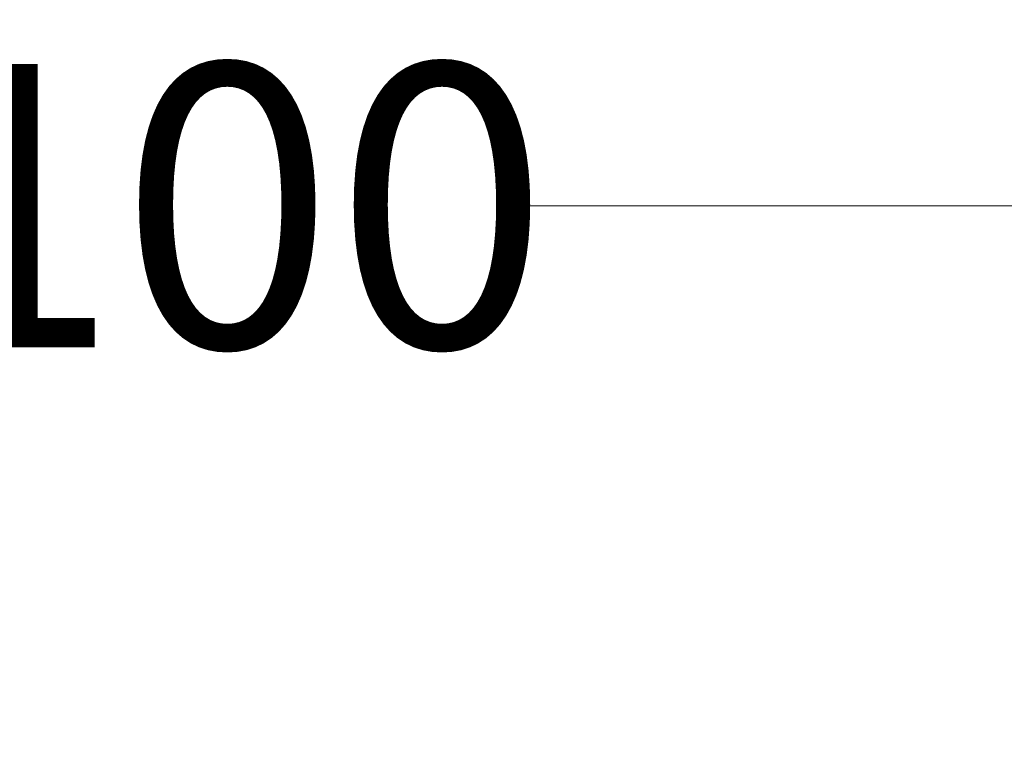
# Model space of a CAD drawing. Units: millimetres. Extents: x -3230 to 16300, y -13670 to 3870.
# Drawn here: x 4695 to 4869, y -3083 to -2954 of the extents above; entities that cross this region are included whole.
import ezdxf

# ---------------------------------------------------------------- set-up
doc = ezdxf.new("R2010")
doc.units = ezdxf.units.MM
doc.layers.add('dimensioning', color=7, linetype='Continuous')
doc.styles.add('Schlitzrinne Textstile', font='arial.ttf')
doc.dimstyles.new('Schlitzrinne Bemaßung', dxfattribs={"dimtxt": 35, "dimasz": 35, "dimexe": 20, "dimexo": 20, "dimgap": 0.09, "dimtad": 0, "dimtih": 1, "dimtoh": 1, "dimdec": 0, "dimlfac": 0.1, "dimzin": 0, "dimdsep": 46, "dimtxsty": 'Schlitzrinne Textstile', "dimblk": 'OBLIQUE', "dimblk1": 'OBLIQUE', "dimblk2": 'OBLIQUE', "dimcen": 0.09, "dimadec": 0, "dimazin": 0, "dimtfac": 1, "dimtdec": 4, "dimtofl": 0, "dimtmove": 0, "dimatfit": 3, "dimldrblk": 'OBLIQUE', "dimfxl": 1, "dimtolj": 1, "dimtzin": 0, "dimlwd": 5, "dimlwe": 5, "dimarcsym": 0})

# ---------------------------------------------------------------- blocks, each defined once
blk = doc.blocks.new('_Oblique')
at = {"color": 0, "linetype": 'ByBlock', "lineweight": -2}
blk.add_line((-0.5, -0.5), (0.5, 0.5), dxfattribs=at)
blk = doc.blocks.new('*D156')
at = {"layer": 'Defpoints', "color": 0, "transparency": 16777216}
for p in [(5231.79, -2986.9), (4231.79, -3115.75), (5231.79, -3115.75)]:
    blk.add_point(p, dxfattribs=at)
at = {"layer": 'dimensioning', "color": 0, "lineweight": 5, "transparency": 16777216}
for p, q in [((4231.79, -3095.75), (4231.79, -2966.9)), ((5231.79, -3095.75), (5231.79, -2966.9)), ((4231.79, -2986.9), (4678.91, -2986.9)), ((5231.79, -2986.9), (4784.68, -2986.9))]:
    blk.add_line(p, q, dxfattribs=at)
at = {"layer": 'dimensioning', "color": 0, "lineweight": 5, "transparency": 16777216, "xscale": 40, "yscale": 40, "zscale": 40, "rotation": 180}
blk.add_blockref('_Oblique', (4231.79, -2986.9), dxfattribs=at)
at = {"layer": 'dimensioning', "color": 0, "lineweight": 5, "transparency": 16777216, "xscale": 40, "yscale": 40, "zscale": 40}
blk.add_blockref('_Oblique', (5231.79, -2986.9), dxfattribs=at)
at = {"layer": 'dimensioning', "color": 0, "transparency": 16777216, "insert": (4731.79, -2986.9), "char_height": 50, "attachment_point": 5, "style": 'Schlitzrinne Textstile'}
blk.add_mtext('\\A1;100', dxfattribs=at)

msp = doc.modelspace()

# ---------------------------------------------------------------- dimensions: what is measured, and where the dimension line sits
at = {"layer": 'dimensioning', "color": 5}
dim = msp.add_linear_dim(base=(5231.79, -2986.9), p1=(4231.79, -3115.75), p2=(5231.79, -3115.75), dimstyle='Schlitzrinne Bemaßung', override={"dimtxt": 50, "dimasz": 40, "dimsah": 1}, dxfattribs=at)
dim.commit()
dim.dimension.update_dxf_attribs({"geometry": '*D156', "text_midpoint": (4731.79, -2986.9)})

doc.saveas('drawing.dxf')
